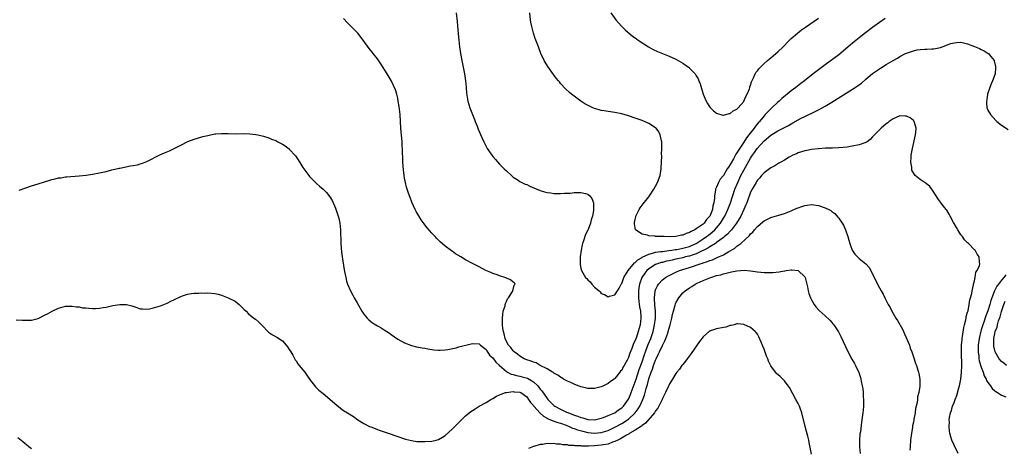
# Model space of a CAD drawing. Units: inches. Extents: x 2616000 to 2619000, y 1500000 to 1503000.
# Drawn here: x 2616374 to 2616664, y 1500245 to 1500371 of the extents above; entities that cross this region are included whole.
import ezdxf

# ---------------------------------------------------------------- set-up
doc = ezdxf.new("R2010")
doc.units = ezdxf.units.IN
doc.header["$MEASUREMENT"] = 0
doc.layers.add('LD26161500_2ft', color=200, linetype='Continuous')

msp = doc.modelspace()

# ---------------------------------------------------------------- linework, layer by layer
at = {"layer": 'LD26161500_2ft'}
for points, elevation in [([(2616502.18, 1500373), (2616502.48, 1500370.48), (2616502.84, 1500366.84), (2616503, 1500365), (2616503.2, 1500363), (2616503.49, 1500361), (2616503.88, 1500359), (2616504.3, 1500357), (2616504.69, 1500355), (2616504.94, 1500353), (2616505.12, 1500351), (2616505.29, 1500349.29), (2616505.69, 1500347), (2616505.96, 1500345.96), (2616506.26, 1500345), (2616507.57, 1500341.57), (2616507.84, 1500341), (2616508.37, 1500339.63), (2616508.7, 1500338.7), (2616509.78, 1500336.22), (2616510.34, 1500335), (2616511.37, 1500333), (2616512.01, 1500332.01), (2616512.7, 1500331), (2616513, 1500330.62), (2616513.77, 1500329.77), (2616515, 1500328.36), (2616516.4, 1500327), (2616517, 1500326.39), (2616518.53, 1500325), (2616519, 1500324.6), (2616520.14, 1500323.86), (2616521, 1500323.27), (2616521.54, 1500323), (2616522.53, 1500322.53), (2616523, 1500322.35), (2616523.93, 1500321.93), (2616525.33, 1500321.33), (2616527, 1500320.64), (2616528.26, 1500320.26), (2616529, 1500320.05), (2616530.1, 1500319.9), (2616531, 1500319.75), (2616532.24, 1500319.76), (2616533, 1500319.71), (2616534.18, 1500319.82), (2616535, 1500319.82), (2616535.85, 1500319.85), (2616537, 1500319.98), (2616537.98, 1500320.02), (2616539, 1500320.02), (2616540.31, 1500319.69), (2616541, 1500319.56), (2616541.65, 1500319), (2616542.25, 1500318.25), (2616542.69, 1500317), (2616542.67, 1500315.33), (2616542.73, 1500315), (2616542.7, 1500314.7), (2616542.36, 1500313), (2616542.01, 1500311.99), (2616541.78, 1500311), (2616541.09, 1500309.09), (2616541, 1500308.88), (2616540.32, 1500307.68), (2616539.79, 1500305.79), (2616539.48, 1500305), (2616539.37, 1500304.63), (2616539.07, 1500303), (2616538.8, 1500301), (2616538.73, 1500299.27), (2616538.75, 1500299), (2616538.8, 1500298.8), (2616539, 1500297.74), (2616539.18, 1500297), (2616540.38, 1500295), (2616540.69, 1500294.69), (2616541, 1500294.24), (2616541.69, 1500293.69), (2616542.24, 1500293), (2616543, 1500292.14), (2616544.37, 1500291), (2616544.7, 1500290.7), (2616545, 1500290.27), (2616545.9, 1500289.9), (2616547, 1500289.26), (2616547.4, 1500289.4), (2616549, 1500289.79), (2616549.74, 1500291), (2616550.23, 1500291.77), (2616550.86, 1500293), (2616551, 1500293.21), (2616551.68, 1500295), (2616552.93, 1500297), (2616554.74, 1500299.26), (2616555, 1500299.4), (2616555.79, 1500300.21), (2616557, 1500300.86), (2616557.08, 1500300.92), (2616559, 1500301.84), (2616560.09, 1500302.09), (2616561, 1500302.39), (2616562.58, 1500302.58), (2616563, 1500302.66), (2616564.87, 1500302.87), (2616565.79, 1500303), (2616566.82, 1500303.18), (2616567.22, 1500303.22), (2616569, 1500303.56), (2616571, 1500304.13), (2616571.62, 1500304.38), (2616573, 1500305.03), (2616575, 1500306.32), (2616576, 1500307), (2616576.56, 1500307.44), (2616577.71, 1500308.29), (2616578.44, 1500309), (2616579, 1500309.63), (2616580.13, 1500311), (2616581, 1500312.43), (2616581.23, 1500312.77), (2616581.37, 1500313), (2616582.34, 1500315), (2616582.51, 1500315.49), (2616583.1, 1500317), (2616584.4, 1500321), (2616585.2, 1500323), (2616586.14, 1500325), (2616587, 1500326.65), (2616589, 1500330.15), (2616589.58, 1500331), (2616590.18, 1500331.82), (2616590.95, 1500333), (2616593, 1500335.32), (2616595, 1500336.98), (2616597, 1500338.18), (2616599, 1500339.24), (2616600.17, 1500339.83), (2616601, 1500340.33), (2616601.45, 1500340.55), (2616603, 1500341.45), (2616603.94, 1500341.94), (2616605, 1500342.47), (2616608.09, 1500343.91), (2616609, 1500344.38), (2616610.15, 1500345), (2616611, 1500345.48), (2616613, 1500346.69), (2616615.62, 1500348.38), (2616619.85, 1500351), (2616620.54, 1500351.46), (2616621, 1500351.83), (2616621.69, 1500352.31), (2616623, 1500353.43), (2616625, 1500355.09), (2616626.11, 1500355.89), (2616627, 1500356.56), (2616627.28, 1500356.72), (2616629, 1500357.82), (2616631, 1500359), (2616632.31, 1500359.69), (2616633, 1500360.11), (2616634.69, 1500361), (2616635, 1500361.15), (2616637, 1500361.85), (2616638.09, 1500362.09), (2616639, 1500362.23), (2616640.36, 1500362.36), (2616641, 1500362.35), (2616642.46, 1500362.46), (2616643, 1500362.44), (2616645, 1500362.84), (2616646.56, 1500363.44), (2616647, 1500363.57), (2616648.02, 1500363.98), (2616649, 1500364.23), (2616649.68, 1500364.32), (2616651, 1500364.35), (2616651.81, 1500364.19), (2616653, 1500363.91), (2616655, 1500363.13), (2616656.49, 1500362.49), (2616657, 1500362.22), (2616657.85, 1500361.85), (2616659.07, 1500361.07), (2616659.17, 1500361), (2616659.8, 1500360.2), (2616660.79, 1500359), (2616660.85, 1500358.85), (2616661.24, 1500357.24), (2616661.28, 1500357), (2616661.24, 1500356.76), (2616661.08, 1500355), (2616660.38, 1500353), (2616659.95, 1500352.05), (2616659.55, 1500351), (2616658.87, 1500349), (2616658.62, 1500347.38), (2616658.53, 1500347), (2616658.52, 1500346.52), (2616658.71, 1500345), (2616658.78, 1500344.78), (2616659, 1500344.36), (2616659.79, 1500343), (2616661.31, 1500341.31), (2616661.64, 1500341), (2616663, 1500339.91), (2616665, 1500338.62)], 7930), ([(2616628.67, 1500371.33), (2616627, 1500370.21), (2616625, 1500368.74), (2616622.86, 1500367.14), (2616621, 1500365.67), (2616619.52, 1500364.48), (2616619, 1500364.03), (2616618.43, 1500363.57), (2616617, 1500362.27), (2616615, 1500360.6), (2616611, 1500357.73), (2616609, 1500356.21), (2616607.48, 1500355), (2616604.9, 1500353), (2616603.81, 1500352.19), (2616602.31, 1500351), (2616601, 1500350.01), (2616599.75, 1500349), (2616599.32, 1500348.68), (2616598.24, 1500347.76), (2616597.44, 1500347), (2616597, 1500346.64), (2616595.31, 1500345), (2616595, 1500344.74), (2616593.35, 1500343), (2616593, 1500342.67), (2616591.62, 1500341), (2616591.32, 1500340.68), (2616590.41, 1500339.59), (2616590.03, 1500339), (2616588.51, 1500337), (2616587.84, 1500336.16), (2616587, 1500334.84), (2616585.44, 1500332.56), (2616585, 1500331.71), (2616584.69, 1500331.31), (2616583.97, 1500329.97), (2616583.24, 1500328.76), (2616583, 1500328.26), (2616582.45, 1500327.55), (2616582.15, 1500327), (2616581, 1500325.04), (2616580.07, 1500323.93), (2616579.55, 1500323), (2616579, 1500321.65), (2616578.65, 1500321), (2616578.67, 1500320.67), (2616578.33, 1500319), (2616578.39, 1500318.39), (2616578.21, 1500317), (2616577.91, 1500316.09), (2616577.79, 1500315), (2616577, 1500313.05), (2616576.97, 1500313), (2616575.97, 1500312.03), (2616575.31, 1500311), (2616575, 1500310.72), (2616573.86, 1500309.86), (2616573, 1500309.27), (2616572.56, 1500309), (2616571.45, 1500308.55), (2616571, 1500308.21), (2616570.04, 1500307.96), (2616569, 1500307.44), (2616568.6, 1500307.4), (2616567, 1500307.03), (2616564.97, 1500306.97), (2616563.5, 1500307), (2616561, 1500307.09), (2616560.88, 1500307.12), (2616559, 1500307.24), (2616558.59, 1500307.41), (2616557, 1500307.74), (2616555.06, 1500309), (2616555.04, 1500309.04), (2616554.75, 1500310.75), (2616554.76, 1500311), (2616554.82, 1500311.18), (2616555, 1500312.04), (2616555.19, 1500312.81), (2616555.21, 1500313), (2616556.13, 1500315), (2616556.47, 1500315.53), (2616557.31, 1500316.69), (2616559, 1500318.76), (2616559.18, 1500319), (2616560.5, 1500321), (2616561, 1500321.89), (2616561.6, 1500323), (2616562.32, 1500325), (2616562.67, 1500327), (2616562.68, 1500327.32), (2616562.77, 1500329), (2616562.8, 1500330.8), (2616562.79, 1500331.21), (2616562.85, 1500333), (2616562.84, 1500334.84), (2616562.82, 1500335), (2616562.75, 1500335.25), (2616562.39, 1500337), (2616561.91, 1500337.91), (2616561.13, 1500339), (2616561, 1500339.14), (2616559, 1500340.42), (2616557, 1500341.27), (2616555, 1500341.99), (2616553, 1500342.67), (2616551, 1500343.23), (2616549, 1500343.63), (2616547, 1500343.91), (2616545.88, 1500344.12), (2616545, 1500344.26), (2616544.4, 1500344.4), (2616543, 1500344.8), (2616542.51, 1500345), (2616541.47, 1500345.47), (2616540.18, 1500346.18), (2616538.95, 1500347), (2616537, 1500348.42), (2616536.25, 1500349), (2616535.57, 1500349.57), (2616534.55, 1500350.55), (2616533, 1500352.22), (2616532.64, 1500352.64), (2616532.37, 1500353), (2616531.73, 1500353.73), (2616530.87, 1500354.87), (2616529.21, 1500357.21), (2616528.46, 1500358.46), (2616528.16, 1500359), (2616527.21, 1500361), (2616526.44, 1500363), (2616525.51, 1500365.51), (2616525.02, 1500367), (2616524.48, 1500369), (2616524.25, 1500370.25), (2616524.13, 1500371), (2616523.88, 1500373)], 7928), ([(2616547.84, 1500373), (2616549.24, 1500371), (2616550.04, 1500370.04), (2616551, 1500369), (2616551.99, 1500367.99), (2616554.16, 1500366.16), (2616555, 1500365.61), (2616555.35, 1500365.35), (2616555.87, 1500365), (2616558.92, 1500363), (2616560.24, 1500362.24), (2616561.59, 1500361.59), (2616565, 1500360.25), (2616567, 1500359.34), (2616567.61, 1500359), (2616569, 1500358.14), (2616570.67, 1500357), (2616570.86, 1500356.86), (2616571, 1500356.73), (2616572.63, 1500355), (2616572.8, 1500354.8), (2616573, 1500354.4), (2616573.55, 1500353.55), (2616573.75, 1500353), (2616574.11, 1500352.11), (2616575, 1500349.03), (2616575.87, 1500347), (2616576.26, 1500346.26), (2616577, 1500345.19), (2616577.09, 1500345.09), (2616578.1, 1500344.1), (2616579, 1500343.4), (2616580.83, 1500342.83), (2616581, 1500342.82), (2616582.69, 1500343.31), (2616583, 1500343.34), (2616583.92, 1500344.08), (2616585, 1500344.63), (2616585.35, 1500345), (2616587, 1500346.91), (2616587.06, 1500347), (2616587.62, 1500348.38), (2616587.99, 1500349), (2616588.66, 1500350.66), (2616588.77, 1500351), (2616588.82, 1500351.18), (2616589, 1500351.65), (2616589.28, 1500352.71), (2616589.9, 1500353.9), (2616590.36, 1500355), (2616590.59, 1500355.41), (2616591, 1500355.88), (2616591.45, 1500356.55), (2616593, 1500358.09), (2616594.02, 1500359), (2616595, 1500359.8), (2616595.63, 1500360.37), (2616596.43, 1500361), (2616597, 1500361.5), (2616598.58, 1500363), (2616599, 1500363.43), (2616599.75, 1500364.25), (2616601, 1500365.44), (2616602.81, 1500367), (2616604.03, 1500367.97), (2616605.2, 1500368.8), (2616609, 1500371.43)], 7926), ([(2616650.17, 1500243), (2616649, 1500245.48), (2616648.35, 1500247), (2616648.09, 1500247.91), (2616647.74, 1500249), (2616647.61, 1500249.61), (2616647.51, 1500251), (2616647.62, 1500252.38), (2616647.59, 1500253), (2616647.65, 1500253.65), (2616647.94, 1500255), (2616648.25, 1500255.75), (2616648.55, 1500257), (2616649, 1500258.12), (2616649.32, 1500259), (2616649.85, 1500260.15), (2616650.44, 1500262.44), (2616650.63, 1500263), (2616651.01, 1500264.99), (2616651.19, 1500267), (2616651.25, 1500268.75), (2616651.17, 1500273), (2616651.23, 1500275), (2616651.36, 1500276.64), (2616651.42, 1500277), (2616651.53, 1500277.53), (2616651.84, 1500280.16), (2616652.09, 1500281), (2616652.51, 1500282.51), (2616652.56, 1500283), (2616652.57, 1500283.43), (2616653, 1500284.69), (2616653.05, 1500284.95), (2616653.11, 1500285.11), (2616653.47, 1500287), (2616653.62, 1500288.38), (2616653.89, 1500289), (2616654.25, 1500290.25), (2616654.29, 1500291), (2616654.76, 1500292.76), (2616654.75, 1500293), (2616655, 1500293.95), (2616655.23, 1500295), (2616655.43, 1500296.57), (2616655.85, 1500297), (2616656.52, 1500298.52), (2616656.57, 1500299), (2616656.52, 1500299.48), (2616656.44, 1500301), (2616655.84, 1500301.84), (2616655.18, 1500303), (2616655, 1500303.13), (2616653.23, 1500305), (2616653, 1500305.17), (2616652.1, 1500306.1), (2616651.47, 1500307), (2616651, 1500307.55), (2616650.11, 1500309), (2616649.74, 1500309.74), (2616649, 1500310.86), (2616648.79, 1500311.21), (2616647.83, 1500313), (2616647.6, 1500313.6), (2616646.82, 1500314.82), (2616646.65, 1500315), (2616645.48, 1500316.52), (2616644.24, 1500318.24), (2616642.68, 1500320.68), (2616641.83, 1500321.83), (2616640.73, 1500322.73), (2616639, 1500323.89), (2616637.57, 1500325), (2616637.29, 1500325.29), (2616636.58, 1500326.58), (2616636.5, 1500327), (2616636.5, 1500327.5), (2616636.29, 1500329), (2616636.34, 1500330.34), (2616636.4, 1500331), (2616636.7, 1500333), (2616637.6, 1500337), (2616637.69, 1500337.69), (2616637.78, 1500339), (2616637.3, 1500340.7), (2616637.25, 1500341), (2616637.15, 1500341.15), (2616637, 1500341.29), (2616636.04, 1500342.04), (2616635, 1500342.56), (2616634.59, 1500342.59), (2616633, 1500342.64), (2616631, 1500341.78), (2616629.86, 1500341), (2616629.43, 1500340.57), (2616629, 1500340.26), (2616628.34, 1500339.66), (2616627.54, 1500339), (2616627, 1500338.53), (2616625, 1500336.41), (2616624.29, 1500335.71), (2616623.41, 1500335), (2616623, 1500334.75), (2616622.65, 1500334.65), (2616621, 1500334.07), (2616619, 1500333.69), (2616617.45, 1500333.45), (2616615, 1500333.19), (2616613.13, 1500333.13), (2616613, 1500333.11), (2616611.07, 1500333.07), (2616609, 1500332.95), (2616607, 1500332.74), (2616605.55, 1500332.45), (2616605, 1500332.37), (2616603.99, 1500332.01), (2616603, 1500331.72), (2616602.53, 1500331.47), (2616601.47, 1500331), (2616600.42, 1500330.42), (2616599, 1500329.58), (2616597.95, 1500329), (2616597.36, 1500328.64), (2616597, 1500328.47), (2616596.11, 1500327.89), (2616595, 1500327.3), (2616593, 1500325.8), (2616592.26, 1500325), (2616591.69, 1500324.31), (2616591, 1500323.62), (2616590.77, 1500323.23), (2616590.61, 1500323), (2616590.03, 1500322.03), (2616589.44, 1500321), (2616589, 1500320.15), (2616587.86, 1500317), (2616587.61, 1500316.39), (2616587.02, 1500315), (2616586.09, 1500313), (2616584.87, 1500311), (2616583.34, 1500309), (2616583.19, 1500308.81), (2616583, 1500308.64), (2616582.24, 1500307.76), (2616581.34, 1500307), (2616581, 1500306.72), (2616579.98, 1500305.98), (2616579, 1500305.23), (2616578.67, 1500305), (2616577, 1500303.98), (2616576.42, 1500303.58), (2616575, 1500302.87), (2616574.78, 1500302.78), (2616573, 1500301.94), (2616571.45, 1500301.45), (2616571, 1500301.28), (2616570.78, 1500301.22), (2616569.8, 1500301), (2616569, 1500300.79), (2616567, 1500300.33), (2616565.9, 1500300.1), (2616565, 1500299.88), (2616564.26, 1500299.74), (2616563, 1500299.42), (2616562.65, 1500299.35), (2616561.57, 1500299), (2616561, 1500298.76), (2616559, 1500297.51), (2616558.43, 1500297), (2616557.79, 1500296.21), (2616556.96, 1500295), (2616556.26, 1500293), (2616556.09, 1500291.91), (2616555.96, 1500291), (2616555.95, 1500289), (2616556.1, 1500287.9), (2616556.26, 1500286.26), (2616556.51, 1500285), (2616556.64, 1500283.36), (2616556.65, 1500283), (2616556.42, 1500281), (2616555.89, 1500279), (2616555.35, 1500277.35), (2616555.16, 1500276.84), (2616555, 1500276.35), (2616554.53, 1500275.47), (2616554, 1500274), (2616553.39, 1500272.61), (2616553, 1500271.37), (2616552.59, 1500270.59), (2616551.7, 1500269), (2616551.43, 1500268.57), (2616551, 1500267.62), (2616550.7, 1500267.3), (2616550.48, 1500267), (2616549, 1500265.18), (2616548.78, 1500265), (2616547.75, 1500264.25), (2616547, 1500263.68), (2616545.68, 1500263), (2616545, 1500262.7), (2616543, 1500262.19), (2616541, 1500262.2), (2616540.37, 1500262.37), (2616539, 1500262.7), (2616538.8, 1500262.8), (2616538.21, 1500263), (2616537, 1500263.47), (2616535.99, 1500263.99), (2616535, 1500264.37), (2616533.88, 1500265), (2616533.35, 1500265.35), (2616533, 1500265.52), (2616532.18, 1500266.18), (2616531, 1500266.77), (2616530.88, 1500266.88), (2616530.64, 1500267), (2616529, 1500267.99), (2616526.97, 1500269), (2616525.74, 1500269.74), (2616525, 1500269.98), (2616524.3, 1500270.3), (2616523, 1500270.71), (2616522.25, 1500271), (2616521, 1500271.71), (2616520.32, 1500272.32), (2616519.32, 1500273), (2616519.16, 1500273.16), (2616519, 1500273.28), (2616518.29, 1500274.29), (2616517.66, 1500275), (2616517, 1500276.09), (2616516.63, 1500277), (2616516.32, 1500278.32), (2616516.12, 1500279), (2616515.98, 1500280.02), (2616515.86, 1500281), (2616515.87, 1500281.87), (2616515.85, 1500283), (2616515.94, 1500284.06), (2616516.1, 1500285), (2616516.6, 1500286.6), (2616516.67, 1500287), (2616516.7, 1500287.3), (2616517, 1500287.84), (2616517.35, 1500288.65), (2616517.64, 1500289), (2616518.83, 1500290.83), (2616518.91, 1500291), (2616518.88, 1500291.12), (2616519, 1500291.41), (2616519.32, 1500292.68), (2616519.63, 1500293), (2616519.38, 1500293.38), (2616519, 1500293.61), (2616518.26, 1500294.26), (2616517, 1500294.77), (2616516.85, 1500294.85), (2616515, 1500295.45), (2616514.27, 1500295.73), (2616513, 1500296.14), (2616512.38, 1500296.38), (2616510.97, 1500297), (2616509, 1500298.05), (2616507, 1500299.09), (2616505, 1500300.17), (2616503.59, 1500301), (2616501.97, 1500301.97), (2616501, 1500302.68), (2616500.8, 1500302.8), (2616499, 1500304.22), (2616497.49, 1500305.49), (2616497, 1500305.99), (2616496.47, 1500306.47), (2616496, 1500307), (2616495, 1500308.03), (2616493.62, 1500309.62), (2616493, 1500310.45), (2616492.75, 1500310.75), (2616491.92, 1500311.92), (2616491.16, 1500313.16), (2616490.43, 1500314.43), (2616490.15, 1500315), (2616489.16, 1500317.16), (2616488.6, 1500318.6), (2616488.48, 1500319), (2616488.08, 1500320.08), (2616487.8, 1500321), (2616487.6, 1500321.6), (2616487.24, 1500323), (2616487, 1500324.21), (2616486.86, 1500325), (2616486.68, 1500326.68), (2616486.51, 1500329), (2616486.43, 1500330.43), (2616486.4, 1500331.59), (2616486.28, 1500335), (2616485.92, 1500339), (2616485.69, 1500343), (2616485.4, 1500345.4), (2616485.15, 1500347), (2616485, 1500347.81), (2616484.71, 1500349), (2616484.35, 1500350.35), (2616483.06, 1500353.06), (2616481.83, 1500355), (2616480, 1500358), (2616479, 1500359.46), (2616477.77, 1500361), (2616477.4, 1500361.4), (2616476.51, 1500362.51), (2616474.74, 1500365), (2616473.21, 1500367), (2616473, 1500367.23), (2616472.11, 1500368.11), (2616471.25, 1500369), (2616470.12, 1500370.12), (2616469, 1500371.36)], 7932), ([(2616373.33, 1500320.67), (2616375, 1500321.32), (2616377, 1500321.97), (2616379, 1500322.55), (2616380.87, 1500323.13), (2616382.38, 1500323.62), (2616383, 1500323.84), (2616383.95, 1500324.05), (2616385, 1500324.34), (2616385.61, 1500324.39), (2616387, 1500324.61), (2616387.38, 1500324.62), (2616391.01, 1500324.99), (2616393.15, 1500325.15), (2616395, 1500325.39), (2616397, 1500325.79), (2616398.07, 1500326.07), (2616399, 1500326.25), (2616400.71, 1500326.71), (2616402.81, 1500327.19), (2616403, 1500327.25), (2616406.15, 1500327.85), (2616407, 1500327.96), (2616408.22, 1500328.22), (2616409, 1500328.44), (2616409.39, 1500328.61), (2616410.54, 1500329), (2616411, 1500329.17), (2616414.86, 1500331.14), (2616416.25, 1500331.75), (2616417.66, 1500332.34), (2616419.03, 1500332.97), (2616421, 1500334.01), (2616423.06, 1500335.06), (2616425, 1500335.79), (2616425.94, 1500336.06), (2616427.48, 1500336.52), (2616429, 1500336.89), (2616431, 1500337.29), (2616431.33, 1500337.33), (2616433, 1500337.47), (2616433.48, 1500337.48), (2616435, 1500337.4), (2616437, 1500337.32), (2616439.39, 1500337.39), (2616441.37, 1500337.37), (2616443.13, 1500337.13), (2616443.75, 1500337), (2616445.4, 1500336.6), (2616447, 1500336.16), (2616447.78, 1500335.78), (2616449, 1500335.37), (2616449.67, 1500335), (2616451, 1500334.31), (2616451.78, 1500333.78), (2616452.93, 1500332.93), (2616453, 1500332.86), (2616454.82, 1500330.82), (2616455.63, 1500329.63), (2616456.42, 1500328.42), (2616457, 1500327.42), (2616457.28, 1500327), (2616458.79, 1500325), (2616459, 1500324.76), (2616461, 1500322.72), (2616461.93, 1500321.93), (2616463, 1500320.97), (2616464.02, 1500320.02), (2616465, 1500318.79), (2616465.64, 1500317.64), (2616466.59, 1500315.41), (2616466.85, 1500314.85), (2616467.36, 1500313.36), (2616467.46, 1500313), (2616467.58, 1500312.42), (2616467.89, 1500311), (2616468.01, 1500310.01), (2616468.07, 1500309), (2616468.07, 1500307.93), (2616468.15, 1500306.15), (2616468.18, 1500305), (2616468.38, 1500302.38), (2616468.55, 1500301), (2616469.2, 1500297.2), (2616469.31, 1500296.69), (2616469.63, 1500295), (2616469.91, 1500293.91), (2616470.19, 1500293), (2616471.06, 1500291), (2616471.76, 1500289.76), (2616472.16, 1500289), (2616473, 1500287.51), (2616473.89, 1500285.89), (2616474.42, 1500285), (2616475, 1500284.13), (2616475.92, 1500283), (2616476.45, 1500282.45), (2616477, 1500281.95), (2616477.55, 1500281.55), (2616479, 1500280.65), (2616480.09, 1500280.09), (2616481, 1500279.52), (2616481.78, 1500279), (2616482.5, 1500278.5), (2616483, 1500278.1), (2616485, 1500276.71), (2616487, 1500275.65), (2616489, 1500274.86), (2616490.49, 1500274.49), (2616492.18, 1500274.18), (2616493, 1500274.06), (2616493.89, 1500273.89), (2616495, 1500273.71), (2616495.62, 1500273.62), (2616497, 1500273.47), (2616497.47, 1500273.47), (2616499, 1500273.59), (2616499.7, 1500273.7), (2616502.25, 1500274.25), (2616503, 1500274.47), (2616506.61, 1500275.39), (2616507, 1500275.47), (2616509, 1500275.38), (2616509.41, 1500275), (2616510.26, 1500274.26), (2616511, 1500273.75), (2616511.27, 1500273.27), (2616512.07, 1500272.07), (2616513, 1500271.22), (2616513.94, 1500269.94), (2616514.96, 1500269), (2616517, 1500267.2), (2616517.33, 1500267), (2616518.42, 1500266.42), (2616519, 1500266.29), (2616520.01, 1500266.01), (2616521, 1500265.84), (2616521.68, 1500265.68), (2616523.22, 1500265.22), (2616525, 1500264.13), (2616526.25, 1500263), (2616526.6, 1500262.6), (2616527, 1500262.02), (2616527.48, 1500261.48), (2616529, 1500259.21), (2616529.18, 1500259), (2616530.12, 1500258.12), (2616531, 1500257.21), (2616531.28, 1500257), (2616533, 1500256.1), (2616534.75, 1500255.25), (2616535.11, 1500255.11), (2616535.3, 1500255), (2616536.58, 1500254.58), (2616537, 1500254.38), (2616538.09, 1500254.09), (2616539, 1500253.66), (2616539.57, 1500253.57), (2616541, 1500253.09), (2616543, 1500252.98), (2616545, 1500253.43), (2616545.63, 1500253.63), (2616547, 1500254.2), (2616549, 1500255.06), (2616550.09, 1500255.91), (2616551, 1500256.48), (2616551.52, 1500257), (2616553, 1500259.06), (2616553.59, 1500260.41), (2616553.83, 1500261), (2616555, 1500264.21), (2616555.25, 1500265), (2616556.2, 1500267.8), (2616557, 1500270.03), (2616557.75, 1500272.25), (2616558.02, 1500273), (2616558.66, 1500274.66), (2616558.84, 1500275.16), (2616559.59, 1500277), (2616560.26, 1500279), (2616560.7, 1500281), (2616560.93, 1500283), (2616560.93, 1500285), (2616560.8, 1500286.8), (2616560.77, 1500287), (2616560.7, 1500288.7), (2616560.65, 1500289), (2616560.89, 1500291), (2616561, 1500291.31), (2616561.52, 1500292.48), (2616561.85, 1500293), (2616563, 1500294.22), (2616563.95, 1500295), (2616564.61, 1500295.39), (2616565.94, 1500296.06), (2616567, 1500296.54), (2616568.07, 1500297), (2616571, 1500297.93), (2616574.18, 1500299), (2616574.82, 1500299.18), (2616575, 1500299.25), (2616576.35, 1500299.65), (2616577, 1500299.94), (2616577.8, 1500300.2), (2616579, 1500300.75), (2616579.19, 1500300.81), (2616581, 1500301.68), (2616582.6, 1500302.6), (2616583, 1500302.8), (2616584.38, 1500303.62), (2616585, 1500304.17), (2616586.09, 1500305), (2616588.64, 1500307.36), (2616589, 1500307.86), (2616589.64, 1500308.36), (2616590.16, 1500309), (2616591, 1500310.01), (2616592.66, 1500311.34), (2616593, 1500311.68), (2616594.35, 1500312.35), (2616595, 1500312.64), (2616595.29, 1500312.71), (2616597.36, 1500313.36), (2616599, 1500313.86), (2616600.46, 1500314.46), (2616601, 1500314.66), (2616602.64, 1500315.36), (2616603, 1500315.54), (2616604.12, 1500315.88), (2616605, 1500316.22), (2616605.72, 1500316.28), (2616607, 1500316.45), (2616609, 1500316.16), (2616611, 1500315.52), (2616612.08, 1500315), (2616612.68, 1500314.68), (2616613, 1500314.45), (2616613.83, 1500313.83), (2616614.77, 1500312.77), (2616615, 1500312.47), (2616616, 1500311), (2616616.38, 1500310.38), (2616617.01, 1500309), (2616617.7, 1500307), (2616618, 1500306), (2616618.23, 1500305), (2616618.42, 1500304.42), (2616618.96, 1500303), (2616619.79, 1500301.79), (2616620.53, 1500301), (2616621, 1500300.55), (2616622.96, 1500298.96), (2616623.93, 1500297.93), (2616624.48, 1500297), (2616626.42, 1500293), (2616627, 1500291.89), (2616627.51, 1500291), (2616628.08, 1500290.08), (2616628.57, 1500289), (2616629, 1500288.19), (2616629.59, 1500287), (2616630.12, 1500286.12), (2616630.63, 1500285), (2616631.82, 1500283), (2616632.3, 1500282.3), (2616633.75, 1500279.75), (2616634.07, 1500279), (2616634.37, 1500278.37), (2616635.82, 1500275), (2616636.1, 1500274.1), (2616636.57, 1500273), (2616637, 1500271.54), (2616637.19, 1500271), (2616637.61, 1500269.61), (2616637.89, 1500269), (2616638.35, 1500267.65), (2616638.56, 1500267), (2616638.65, 1500266.65), (2616638.95, 1500265), (2616638.94, 1500262.94), (2616638.62, 1500261), (2616638.25, 1500259.75), (2616638.21, 1500259), (2616638.11, 1500258.11), (2616637.84, 1500257), (2616637.65, 1500256.35), (2616637.49, 1500255), (2616637.18, 1500253.18), (2616637.11, 1500252.89), (2616637, 1500252.23), (2616636.78, 1500251.22), (2616636.71, 1500250.71), (2616636.41, 1500249), (2616636.17, 1500247), (2616636.03, 1500245), (2616636, 1500244)], 7934), ([(2616372.45, 1500282.45), (2616374.39, 1500282.39), (2616375, 1500282.36), (2616376.39, 1500282.39), (2616377, 1500282.38), (2616379, 1500282.88), (2616381, 1500283.89), (2616381.72, 1500284.28), (2616383.05, 1500285.05), (2616385, 1500285.91), (2616386.32, 1500286.32), (2616387, 1500286.45), (2616388.54, 1500286.54), (2616389, 1500286.51), (2616390.3, 1500286.3), (2616391, 1500286.26), (2616392.05, 1500286.05), (2616393, 1500285.99), (2616393.87, 1500285.87), (2616395, 1500285.81), (2616395.82, 1500285.82), (2616397, 1500285.88), (2616398.1, 1500286.1), (2616399, 1500286.24), (2616401, 1500286.68), (2616403, 1500287.03), (2616405, 1500287.03), (2616406.55, 1500286.55), (2616408.06, 1500286.06), (2616409, 1500285.74), (2616409.68, 1500285.68), (2616411, 1500285.61), (2616411.75, 1500285.75), (2616413, 1500286), (2616415, 1500286.6), (2616416.04, 1500287), (2616417, 1500287.39), (2616418.07, 1500287.93), (2616419, 1500288.35), (2616421, 1500289.35), (2616421.51, 1500289.51), (2616423, 1500290.06), (2616424.21, 1500290.21), (2616425, 1500290.33), (2616426.37, 1500290.37), (2616427, 1500290.4), (2616428.37, 1500290.37), (2616429, 1500290.38), (2616431, 1500290.19), (2616431.99, 1500289.99), (2616433, 1500289.72), (2616433.54, 1500289.54), (2616435, 1500289), (2616437, 1500287.94), (2616438.23, 1500287), (2616438.63, 1500286.63), (2616439.64, 1500285.64), (2616440.24, 1500285), (2616441, 1500284.24), (2616442.54, 1500283), (2616443, 1500282.66), (2616443.89, 1500281.89), (2616444.78, 1500281), (2616445, 1500280.81), (2616446.87, 1500278.87), (2616448.04, 1500278.04), (2616449.3, 1500277.3), (2616451, 1500276.23), (2616452.1, 1500275), (2616452.5, 1500274.5), (2616453, 1500273.75), (2616453.41, 1500273), (2616454, 1500272), (2616454.71, 1500270.71), (2616455, 1500270.33), (2616455.51, 1500269.51), (2616455.96, 1500269), (2616457, 1500267.73), (2616457.55, 1500267), (2616458.13, 1500266.13), (2616459, 1500264.95), (2616460.74, 1500262.74), (2616461.76, 1500261.76), (2616463, 1500260.75), (2616465, 1500259.02), (2616467.14, 1500257.14), (2616469, 1500255.74), (2616470.13, 1500255), (2616471.9, 1500253.9), (2616473.22, 1500253), (2616475, 1500251.85), (2616476.67, 1500251), (2616477, 1500250.85), (2616478.36, 1500250.36), (2616479, 1500250.11), (2616479.83, 1500249.83), (2616482.14, 1500249), (2616487.3, 1500247.3), (2616489, 1500246.86), (2616490.61, 1500246.61), (2616491, 1500246.56), (2616492.53, 1500246.53), (2616493, 1500246.52), (2616495, 1500246.68), (2616496.3, 1500247), (2616497, 1500247.19), (2616498.15, 1500247.85), (2616499, 1500248.37), (2616501, 1500250.18), (2616502.37, 1500251.63), (2616503, 1500252.21), (2616503.39, 1500252.61), (2616505, 1500254.12), (2616506.57, 1500255.43), (2616507, 1500255.75), (2616507.76, 1500256.24), (2616509, 1500257.01), (2616511, 1500258.09), (2616512.47, 1500259), (2616512.8, 1500259.2), (2616513, 1500259.29), (2616514.06, 1500259.94), (2616515, 1500260.33), (2616515.44, 1500260.56), (2616516.72, 1500261), (2616517, 1500261.06), (2616519, 1500261.3), (2616519.26, 1500261.26), (2616521, 1500261.15), (2616521.29, 1500261), (2616523, 1500259.73), (2616523.53, 1500259), (2616524.09, 1500258.09), (2616525, 1500257.18), (2616525.12, 1500257), (2616526.96, 1500254.96), (2616527, 1500254.93), (2616528, 1500254), (2616529, 1500253.49), (2616529.3, 1500253.3), (2616531, 1500252.6), (2616532.15, 1500252.15), (2616533, 1500251.93), (2616534.65, 1500251.35), (2616535.56, 1500251), (2616536.54, 1500250.54), (2616537, 1500250.41), (2616538.01, 1500250.01), (2616539.59, 1500249.59), (2616541, 1500249.26), (2616543, 1500249.05), (2616545, 1500249.24), (2616547, 1500249.84), (2616549, 1500250.78), (2616551, 1500251.89), (2616552.73, 1500253), (2616553, 1500253.2), (2616554.93, 1500255), (2616555.83, 1500256.17), (2616556.32, 1500257), (2616557.25, 1500259), (2616557.72, 1500260.28), (2616557.93, 1500261), (2616558.24, 1500262.24), (2616558.59, 1500263.41), (2616559, 1500265.06), (2616559.69, 1500267), (2616560.07, 1500267.93), (2616560.42, 1500269), (2616561, 1500270.6), (2616561.18, 1500271), (2616561.79, 1500272.21), (2616562.12, 1500273), (2616563, 1500274.91), (2616563.74, 1500276.26), (2616564.03, 1500277), (2616564.57, 1500278.57), (2616564.74, 1500279), (2616565, 1500280.03), (2616565.31, 1500281), (2616565.81, 1500283), (2616566.01, 1500283.99), (2616566.27, 1500285), (2616566.76, 1500286.76), (2616566.85, 1500287.15), (2616567, 1500287.49), (2616567.83, 1500289), (2616569, 1500290.38), (2616569.68, 1500291), (2616571, 1500291.93), (2616571.68, 1500292.32), (2616572.71, 1500293), (2616573.27, 1500293.27), (2616575, 1500294.04), (2616577, 1500294.88), (2616577.32, 1500295), (2616579, 1500295.51), (2616580.22, 1500295.78), (2616581, 1500296.06), (2616581.81, 1500296.19), (2616583, 1500296.55), (2616583.41, 1500296.59), (2616585, 1500296.94), (2616587.11, 1500297.11), (2616589, 1500296.95), (2616591, 1500296.64), (2616593, 1500296.46), (2616594.47, 1500296.47), (2616595, 1500296.43), (2616595.57, 1500296.43), (2616597.41, 1500296.59), (2616599, 1500296.92), (2616599.08, 1500296.92), (2616599.49, 1500297), (2616601, 1500297.2), (2616601.19, 1500297.19), (2616603.01, 1500297.01), (2616605, 1500295.13), (2616605.07, 1500295), (2616605.78, 1500292.22), (2616606.03, 1500291), (2616606.23, 1500290.23), (2616606.71, 1500289), (2616607, 1500288.36), (2616607.76, 1500287), (2616608.26, 1500286.26), (2616609.23, 1500285.23), (2616611, 1500283.64), (2616612.35, 1500282.35), (2616613, 1500281.65), (2616613.3, 1500281.3), (2616613.51, 1500281), (2616614.91, 1500278.91), (2616615.59, 1500277.59), (2616617, 1500274.59), (2616618.17, 1500272.17), (2616618.86, 1500270.86), (2616619.6, 1500269.6), (2616619.91, 1500269), (2616620.89, 1500266.89), (2616621.4, 1500265.4), (2616621.49, 1500265), (2616621.6, 1500264.4), (2616621.92, 1500263), (2616622.06, 1500262.06), (2616622.17, 1500261), (2616622.22, 1500259.78), (2616622.28, 1500259), (2616622.25, 1500257), (2616622.17, 1500255.83), (2616622.09, 1500255), (2616621.85, 1500253), (2616621.72, 1500252.28), (2616621.39, 1500249.39), (2616621.26, 1500248.74), (2616621.13, 1500247), (2616621.12, 1500245), (2616621.27, 1500243)], 7936), ([(2616664.3, 1500295.7), (2616663.72, 1500295), (2616663, 1500294.16), (2616662.09, 1500293), (2616661.65, 1500292.35), (2616660.97, 1500291.03), (2616660.15, 1500289), (2616659.87, 1500288.13), (2616659.56, 1500287), (2616659, 1500285.12), (2616658.39, 1500283.61), (2616657.75, 1500281.75), (2616657.46, 1500281), (2616657, 1500279.49), (2616656.88, 1500279.12), (2616656.39, 1500277), (2616656.13, 1500275), (2616656.09, 1500274.09), (2616656.1, 1500273), (2616656.3, 1500271.7), (2616656.35, 1500271), (2616656.41, 1500270.41), (2616657, 1500268.47), (2616657.58, 1500267), (2616657.91, 1500265.91), (2616658.49, 1500265), (2616658.61, 1500264.61), (2616659, 1500263.94), (2616659.73, 1500263), (2616660.23, 1500262.23), (2616661, 1500261.51), (2616661.27, 1500261.27), (2616661.81, 1500261), (2616663, 1500260.21), (2616664.25, 1500259.75)], 7930), ([(2616664.44, 1500269), (2616663.68, 1500269.68), (2616663, 1500270.19), (2616662.32, 1500271), (2616661.12, 1500273), (2616661, 1500273.41), (2616660.74, 1500274.74), (2616660.71, 1500275), (2616660.74, 1500275.26), (2616660.75, 1500277), (2616661, 1500278.43), (2616661.13, 1500279), (2616661.68, 1500280.32), (2616661.81, 1500281), (2616662.14, 1500282.14), (2616662.62, 1500283.38), (2616663, 1500284.88), (2616663.7, 1500287), (2616664.08, 1500287.92)], 7928), ([(2616607, 1500242.82), (2616606.32, 1500246.32), (2616606.16, 1500247), (2616605.85, 1500248.15), (2616605.54, 1500249.54), (2616605.09, 1500251), (2616604.13, 1500255), (2616603.6, 1500256.4), (2616603.39, 1500257), (2616603, 1500257.75), (2616602.38, 1500259), (2616600.47, 1500262.47), (2616600.11, 1500263), (2616599, 1500264.46), (2616597.72, 1500265.72), (2616596.65, 1500266.65), (2616596.36, 1500267), (2616595, 1500268.91), (2616594.29, 1500270.29), (2616594.05, 1500271), (2616593.73, 1500271.73), (2616593, 1500273.8), (2616592.66, 1500274.66), (2616592.11, 1500275.89), (2616591.47, 1500277.47), (2616591, 1500278.28), (2616590.69, 1500278.69), (2616590.37, 1500279), (2616589, 1500280.18), (2616587, 1500281.08), (2616585.25, 1500281.25), (2616585, 1500281.24), (2616584.17, 1500281), (2616583.24, 1500280.76), (2616583, 1500280.77), (2616581.68, 1500280.32), (2616581, 1500280.24), (2616579, 1500279.83), (2616577.17, 1500279.17), (2616577, 1500279.13), (2616576.91, 1500279.09), (2616575, 1500277.48), (2616573.9, 1500276.1), (2616571.44, 1500272.56), (2616570.3, 1500271), (2616569.77, 1500270.23), (2616569, 1500269.31), (2616568.77, 1500269), (2616568.07, 1500267.93), (2616567.28, 1500267), (2616567, 1500266.65), (2616566.02, 1500265), (2616565.63, 1500264.37), (2616565, 1500263.41), (2616564.88, 1500263.12), (2616563.92, 1500261), (2616563.61, 1500260.39), (2616563, 1500259.26), (2616562.9, 1500259), (2616561.94, 1500257), (2616561.62, 1500256.39), (2616561, 1500255.6), (2616560.65, 1500255), (2616558.04, 1500251.96), (2616557, 1500251.3), (2616556.86, 1500251.14), (2616555, 1500249.9), (2616553.45, 1500249), (2616553.18, 1500248.82), (2616553, 1500248.73), (2616552.4, 1500248.4), (2616550.66, 1500247.34), (2616549.88, 1500247), (2616549, 1500246.54), (2616548.34, 1500246.34), (2616547, 1500245.82), (2616545.58, 1500245.58), (2616545, 1500245.44), (2616543, 1500245.26), (2616541.21, 1500245.21), (2616541, 1500245.22), (2616539.22, 1500245.22), (2616539, 1500245.26), (2616537.28, 1500245.28), (2616537, 1500245.35), (2616535.41, 1500245.41), (2616535, 1500245.54), (2616533.62, 1500245.62), (2616533, 1500245.8), (2616531.81, 1500245.81), (2616531, 1500245.98), (2616529.88, 1500245.88), (2616529, 1500245.96), (2616527.71, 1500245.71), (2616527, 1500245.69), (2616525.12, 1500245.12), (2616525, 1500245.1), (2616523.54, 1500244.46)], 7938), ([(2616377, 1500244.41), (2616376.24, 1500245), (2616375.56, 1500245.56), (2616375, 1500245.97), (2616374.46, 1500246.46), (2616373, 1500247.66)], 7938)]:
    msp.add_lwpolyline(points, dxfattribs=dict(at, elevation=elevation))

doc.saveas('drawing.dxf')
